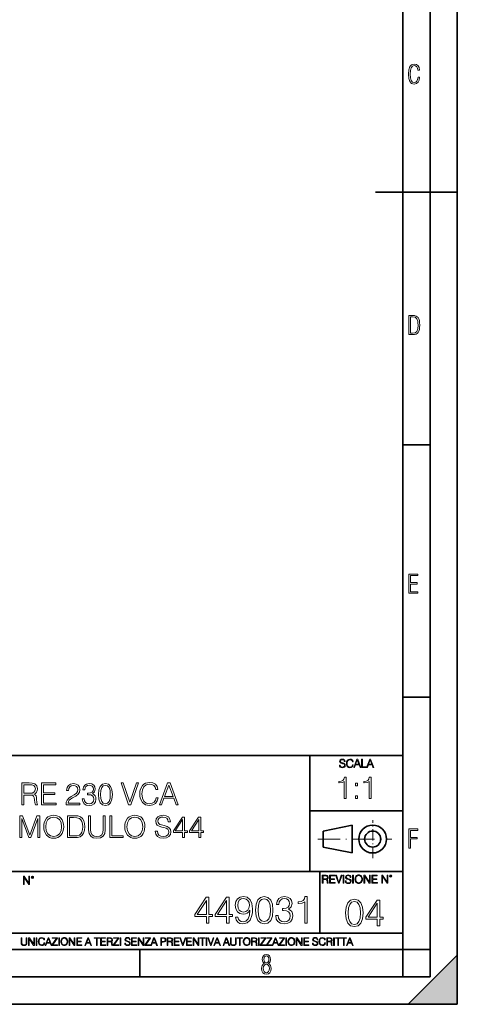
# Model space of a CAD drawing. Extents: x 0 to 420, y 0 to 297.
# Drawn here: x 340 to 420, y 0 to 180 of the extents above; entities that cross this region are included whole.
import ezdxf

# ---------------------------------------------------------------- set-up
doc = ezdxf.new("R2010")
doc.units = 0
doc.linetypes.add('DASHDOT', pattern=[18.5, 12, -3, 0.5, -3])

msp = doc.modelspace()

# ---------------------------------------------------------------- linework, layer by layer
at = {"color": 7, "lineweight": 35}
for p, q in [((420, 0), (420, 297)), ((420, 0), (420, 297)), ((415, 4.99976), (415, 292)), ((410, 9.99976), (410, 287)), ((405, 148.5), (420, 148.5)), ((410, 102.333), (415, 102.333)), ((410, 56.166401), (415, 56.166401)), ((234.999802, 45.500252), (410, 45.500252)), ((393, 24.300249), (393, 45.500252)), ((393, 35.384029), (410, 35.384029)), ((395.458008, 31.689131), (400.769989, 32.769131)), ((400.769989, 27.67433), (400.769989, 32.769131)), ((395.458008, 28.75433), (395.458008, 31.689131)), ((395.458008, 28.75433), (400.769989, 27.67433)), ((254.999802, 24.300249), (410, 24.300249)), ((394.799988, 24.300249), (394.799988, 13.00025)), ((234.999802, 13.00025), (410, 13.00025)), ((25.000401, 9.99976), (410, 9.99976)), ((234.999802, 10.00025), (410, 10.00025)), ((361.875, 4.99976), (361.875, 9.99976)), ((410, 9.99976), (415, 9.99976)), ((410, 4.99976), (410, 9.99976)), ((411, 0), (420, 9)), ((420, 0), (420, 9)), ((267.5, 4.99976), (415, 4.99976)), ((0, 0), (420, 0)), ((0, 0), (420, 0)), ((411, 0), (420, 0))]:
    msp.add_line(p, q, dxfattribs=at)
at = {"color": 7, "linetype": 'DASHDOT', "lineweight": 18, "ltscale": 0.173997}
msp.add_line((404.497986, 26.70113), (404.497986, 33.66103), dxfattribs=at)
at = {"color": 7, "linetype": 'DASHDOT', "lineweight": 18, "ltscale": 0.338425}
msp.add_line((394.484009, 30.221729), (408.020996, 30.221729), dxfattribs=at)
at = {"color": 7, "lineweight": 18}
for points in [[(413.098236, 169.552216), (412.802246, 169.552216), (412.727081, 169.129395), (412.586151, 168.82402), (412.374725, 168.640808), (412.106934, 168.579727), (411.778076, 168.673691), (411.552582, 168.964966), (411.421051, 169.448853), (411.378754, 170.130066), (411.421051, 170.80658), (411.552582, 171.290466), (411.778076, 171.581741), (412.106934, 171.680405), (412.370026, 171.624023), (412.576752, 171.468994), (412.712982, 171.210602), (412.774048, 170.862946), (413.074738, 170.862946), (412.994873, 171.323349), (412.802246, 171.661606), (412.496887, 171.873016), (412.106934, 171.948181), (411.637146, 171.835434), (411.317688, 171.497177), (411.129761, 170.928726), (411.073395, 170.130066), (411.129761, 169.322006), (411.317688, 168.753555), (411.637146, 168.415298), (412.106934, 168.307251), (412.501587, 168.382416), (412.802246, 168.61731), (412.999573, 169.007248)], [(411.109863, 122.479729), (411.838043, 122.479729), (412.166901, 122.49852), (412.439392, 122.573685), (412.660187, 122.695839), (412.834015, 122.879059), (412.960876, 123.118652), (413.05014, 123.419327), (413.101807, 123.790466), (413.120605, 124.232079), (413.101807, 124.668991), (413.05014, 125.040131), (412.965576, 125.340805), (412.834015, 125.580399), (412.660187, 125.758926), (412.439392, 125.881073), (412.162201, 125.956238), (411.838043, 125.979729), (411.109863, 125.979729)], [(411.401154, 122.742813), (411.401154, 125.721336), (411.819275, 125.721336), (412.307861, 125.641472), (412.608521, 125.387779), (412.75885, 124.927383), (412.791748, 124.607918), (412.805847, 124.227379), (412.75885, 123.527382), (412.608521, 123.066978), (412.307861, 122.817986), (411.819275, 122.742813)], [(411.14386, 75.172127), (412.75058, 75.172127), (412.75058, 75.444611), (411.43515, 75.444611), (411.43515, 76.868103), (412.619019, 76.868103), (412.619019, 77.135887), (411.43515, 77.135887), (411.43515, 78.399643), (412.75058, 78.399643), (412.75058, 78.672127), (411.14386, 78.672127)], [(398.408203, 43.764439), (398.408203, 43.754005), (398.443665, 43.545383), (398.552155, 43.393089), (398.727417, 43.301292), (398.967316, 43.267914), (399.18219, 43.29921), (399.34494, 43.384743), (399.447144, 43.520348), (399.484711, 43.701851), (399.455505, 43.862492), (399.369965, 43.98349), (399.223938, 44.0732), (399.013214, 44.142044), (398.837982, 44.185856), (398.723236, 44.223408), (398.646027, 44.275562), (398.600159, 44.346497), (398.585541, 44.442463), (398.606415, 44.561378), (398.673157, 44.651085), (398.781647, 44.705326), (398.929779, 44.726189), (399.084137, 44.703239), (399.200989, 44.638569), (399.271912, 44.534256), (399.299042, 44.392391), (399.440887, 44.392391), (399.403351, 44.584328), (399.303192, 44.728275), (399.146729, 44.817986), (398.936035, 44.849277), (398.729492, 44.817986), (398.575104, 44.736622), (398.477051, 44.60936), (398.443665, 44.446636), (398.468719, 44.288082), (398.543823, 44.177509), (398.671082, 44.098236), (398.85257, 44.039822), (398.994446, 44.004353), (399.150909, 43.954285), (399.259399, 43.893784), (399.321991, 43.808247), (399.342834, 43.687248), (399.31781, 43.564159), (399.244781, 43.47028), (399.12796, 43.409779), (398.969421, 43.391003), (398.789978, 43.416039), (398.658569, 43.489056), (398.577209, 43.605885), (398.550079, 43.764439)], [(400.796936, 43.799904), (400.755219, 43.626747), (400.661346, 43.497398), (400.521576, 43.418121), (400.342133, 43.391003), (400.125183, 43.434814), (399.962463, 43.564159), (399.858154, 43.776955), (399.822662, 44.064854), (399.858154, 44.348583), (399.960358, 44.555119), (400.121002, 44.682381), (400.337982, 44.726189), (400.509033, 44.701157), (400.644653, 44.630222), (400.738525, 44.517567), (400.782349, 44.371529), (400.917938, 44.371529), (400.867889, 44.567635), (400.748962, 44.717846), (400.56955, 44.813812), (400.337982, 44.849277), (400.066772, 44.795036), (399.954102, 44.730362), (399.858154, 44.640656), (399.726715, 44.394478), (399.691254, 44.23801), (399.680817, 44.062767), (399.691254, 43.883354), (399.726715, 43.726887), (399.856049, 43.476536), (400.062592, 43.320068), (400.333801, 43.267914), (400.57373, 43.305466), (400.757294, 43.407692), (400.878296, 43.574589), (400.932556, 43.799904)], [(401.020172, 43.309639), (401.164124, 43.309639), (401.335205, 43.768608), (402.011139, 43.768608), (402.180115, 43.309639), (402.324066, 43.309639), (401.754517, 44.809639), (401.589722, 44.809639)], [(401.381104, 43.891697), (401.671082, 44.663601), (401.963135, 43.891697)], [(402.482605, 43.309639), (403.390137, 43.309639), (403.390137, 43.432728), (402.6203, 43.432728), (402.6203, 44.809639), (402.482605, 44.809639)], [(403.390137, 43.309639), (403.534088, 43.309639), (403.705139, 43.768608), (404.381104, 43.768608), (404.550079, 43.309639), (404.694031, 43.309639), (404.124481, 44.809639), (403.959656, 44.809639)], [(403.751038, 43.891697), (404.041046, 44.663601), (404.333099, 43.891697)], [(399.271454, 37.6278), (399.638641, 37.6278), (399.638641, 41.516533), (399.315948, 41.516533), (399.232513, 41.166046), (399.04892, 40.926826), (398.74295, 40.787743), (398.331268, 40.748802), (398.309021, 40.748802), (398.309021, 40.509579), (398.364624, 40.509579), (398.909851, 40.55965), (399.271454, 40.726547)], [(403.838898, 37.6278), (404.206085, 37.6278), (404.206085, 41.516533), (403.883423, 41.516533), (403.799957, 41.166046), (403.616364, 40.926826), (403.310394, 40.787743), (402.898712, 40.748802), (402.876465, 40.748802), (402.876465, 40.509579), (402.932098, 40.509579), (403.477295, 40.55965), (403.838898, 40.726547)], [(340.25116, 36.476517), (340.618317, 36.476517), (340.618317, 38.267895), (341.786621, 38.267895), (342.18161, 38.228951), (342.420837, 38.095432), (342.543213, 37.833958), (342.604431, 37.41671), (342.648926, 36.888199), (342.682312, 36.637852), (342.737946, 36.476517), (343.144043, 36.476517), (343.144043, 36.53215), (343.060608, 36.660107), (343.016113, 36.899326), (342.966034, 37.50016), (342.927094, 37.83952), (342.854767, 38.100994), (342.710114, 38.295712), (342.465332, 38.42923), (342.737946, 38.573875), (342.943787, 38.785278), (343.066162, 39.069008), (343.110687, 39.413929), (342.982727, 39.948006), (342.621094, 40.315182), (342.153778, 40.454262), (341.586334, 40.476517), (340.25116, 40.476517)], [(340.618317, 38.596127), (340.618317, 40.148285), (341.658661, 40.148285), (342.09259, 40.12603), (342.431946, 40.009201), (342.648926, 39.753288), (342.732361, 39.402802), (342.665619, 39.030064), (342.476471, 38.779716), (342.148224, 38.635071), (341.680908, 38.596127)], [(343.850586, 36.476517), (346.537659, 36.476517), (346.537659, 36.804749), (344.217773, 36.804749), (344.217773, 38.368034), (346.276184, 38.368034), (346.276184, 38.696266), (344.217773, 38.696266), (344.217773, 40.148285), (346.470886, 40.148285), (346.470886, 40.476517), (343.850586, 40.476517)], [(348.351288, 36.476517), (350.860321, 36.476517), (350.860321, 36.788059), (348.712891, 36.788059), (348.779663, 37.060661), (348.946564, 37.311008), (349.196899, 37.539104), (349.547394, 37.767197), (350.125977, 38.095432), (350.571045, 38.440357), (350.804688, 38.807533), (350.882568, 39.241467), (350.799133, 39.70322), (350.559906, 40.059269), (350.187164, 40.281803), (349.703156, 40.36525), (349.174652, 40.276237), (348.785217, 40.02589), (348.534882, 39.625336), (348.440308, 39.07457), (348.807465, 39.07457), (348.863098, 39.491817), (349.035583, 39.792233), (349.313721, 39.970257), (349.692047, 40.037018), (350.031403, 39.981384), (350.292877, 39.825611), (350.454224, 39.569702), (350.515411, 39.230343), (350.454224, 38.902107), (350.276184, 38.623943), (349.870056, 38.323528), (349.302612, 37.984165), (348.879791, 37.678185), (348.579376, 37.355515), (348.401367, 36.999466), (348.345734, 36.593346)], [(351.316528, 37.589172), (351.316528, 37.578045), (351.399963, 37.066223), (351.65033, 36.68792), (352.045319, 36.4487), (352.579376, 36.36525), (353.096771, 36.4487), (353.49176, 36.676796), (353.742126, 37.043972), (353.831116, 37.527977), (353.786621, 37.872902), (353.658661, 38.156628), (353.45282, 38.368034), (353.169098, 38.507114), (353.569641, 38.846474), (353.70874, 39.358295), (353.630859, 39.769981), (353.413879, 40.087086), (353.063385, 40.292927), (352.607208, 40.36525), (352.128754, 40.281803), (351.767151, 40.059269), (351.533478, 39.692093), (351.438904, 39.208088), (351.783844, 39.208088), (351.845032, 39.569702), (352.006378, 39.842304), (352.256714, 40.009201), (352.601624, 40.070396), (352.907623, 40.014763), (353.146851, 39.870117), (353.302612, 39.642025), (353.358246, 39.358295), (353.297058, 39.030064), (353.124573, 38.801968), (352.835297, 38.657322), (352.445862, 38.612816), (352.306793, 38.618382), (352.306793, 38.334652), (352.473694, 38.340218), (352.902039, 38.290146), (353.208038, 38.139938), (353.391632, 37.889591), (353.45282, 37.539104), (353.391632, 37.166363), (353.219177, 36.888199), (352.935425, 36.715736), (352.557129, 36.660107), (352.195526, 36.721302), (351.922913, 36.904888), (351.750458, 37.19418), (351.694824, 37.589172)], [(354.287323, 38.368034), (354.370758, 37.50016), (354.61554, 36.87151), (355.016113, 36.493206), (355.56131, 36.36525), (356.100952, 36.487644), (356.50705, 36.87151), (356.751831, 37.494598), (356.840851, 38.362469), (356.751831, 39.224777), (356.50705, 39.853428), (356.100952, 40.231731), (355.56131, 40.36525), (355.016113, 40.237297), (354.61554, 39.858994), (354.370758, 39.230343)], [(354.665619, 38.368034), (354.715698, 39.102386), (354.882568, 39.625336), (355.160736, 39.931316), (355.56131, 40.037018), (355.956299, 39.931316), (356.240021, 39.625336), (356.406921, 39.102386), (356.462555, 38.368034), (356.406921, 37.622551), (356.240021, 37.105167), (355.956299, 36.793625), (355.56131, 36.693485), (355.160736, 36.793625), (354.882568, 37.105167), (354.715698, 37.628117)], [(359.8172, 36.476517), (360.212219, 36.476517), (361.597473, 40.476517), (361.224731, 40.476517), (360.017487, 36.943832), (358.810272, 40.476517), (358.426392, 40.476517)], [(364.840851, 37.78389), (364.729584, 37.322136), (364.479248, 36.977211), (364.106506, 36.765808), (363.628052, 36.693485), (363.049469, 36.810314), (362.61554, 37.155235), (362.337372, 37.722691), (362.242798, 38.490425), (362.337372, 39.247032), (362.609985, 39.797798), (363.038361, 40.137157), (363.616943, 40.253986), (364.07312, 40.187225), (364.434753, 39.998074), (364.685089, 39.697659), (364.80191, 39.308228), (365.163513, 39.308228), (365.029999, 39.831177), (364.712891, 40.231731), (364.234467, 40.487644), (363.616943, 40.582218), (362.893707, 40.437572), (362.593292, 40.265114), (362.337372, 40.02589), (361.986877, 39.369423), (361.892334, 38.952179), (361.864502, 38.484863), (361.892334, 38.00642), (361.986877, 37.589172), (362.331818, 36.921577), (362.882568, 36.504333), (363.605804, 36.36525), (364.245575, 36.465389), (364.735168, 36.737991), (365.057831, 37.183052), (365.202454, 37.78389)], [(365.436127, 36.476517), (365.820007, 36.476517), (366.276184, 37.700439), (368.078674, 37.700439), (368.529297, 36.476517), (368.913177, 36.476517), (367.394409, 40.476517), (366.954895, 40.476517)], [(366.39856, 38.028671), (367.171875, 40.087086), (367.950745, 38.028671)], [(401.37439, 39.964378), (401.741547, 39.964378), (401.741547, 40.459511), (401.37439, 40.459511)], [(401.37439, 37.6278), (401.741547, 37.6278), (401.741547, 38.122932), (401.37439, 38.122932)], [(339.892334, 30.476517), (340.259521, 30.476517), (340.259521, 33.964695), (341.56131, 30.476517), (341.900665, 30.476517), (343.174652, 33.964695), (343.174652, 30.476517), (343.54184, 30.476517), (343.54184, 34.476517), (343.024445, 34.476517), (341.72821, 30.95496), (340.409729, 34.476517), (339.892334, 34.476517)], [(344.259521, 32.473736), (344.287323, 32.000854), (344.387451, 31.589172), (344.754639, 30.927143), (345.333221, 30.509897), (345.68927, 30.404194), (346.089813, 30.365252), (346.484802, 30.404194), (346.840881, 30.509897), (347.157959, 30.682358), (347.425018, 30.927143), (347.636414, 31.22756), (347.792175, 31.589172), (347.88678, 32.000854), (347.92572, 32.473736), (347.892334, 32.941051), (347.792175, 33.352734), (347.636414, 33.714348), (347.425018, 34.020329), (347.157959, 34.259548), (346.840881, 34.432011), (346.484802, 34.543278), (346.089813, 34.582218), (345.68927, 34.543278), (345.333221, 34.432011), (345.021667, 34.259548), (344.754639, 34.020329), (344.387451, 33.352734), (344.287323, 32.935486)], [(344.637817, 32.473736), (344.7435, 33.219215), (345.038361, 33.781105), (345.500122, 34.131592), (346.089813, 34.253986), (346.685089, 34.131592), (347.141296, 33.781105), (347.441711, 33.224777), (347.547394, 32.473736), (347.441711, 31.717129), (347.141296, 31.160801), (346.685089, 30.810314), (346.089813, 30.693485), (345.494568, 30.810314), (345.038361, 31.160801), (344.737946, 31.717129)], [(349.583557, 34.476517), (348.643372, 34.476517), (348.643372, 30.476517), (349.744904, 30.476517), (350.423615, 30.504333), (350.94101, 30.648979), (351.297058, 30.927143), (351.564087, 31.3277), (351.725433, 31.845085), (351.781067, 32.484863), (351.725433, 33.080132), (351.58078, 33.575264), (351.341553, 33.970257), (351.024475, 34.259548), (350.495941, 34.443138), (349.856171, 34.476517)], [(352.493164, 34.476517), (352.493164, 31.906281), (352.587738, 31.233124), (352.87146, 30.749117), (353.34436, 30.465389), (354.011932, 30.365252), (354.673981, 30.465389), (355.146851, 30.749117), (355.436157, 31.233124), (355.536285, 31.906281), (355.536285, 34.476517), (355.169098, 34.476517), (355.169098, 31.95635), (355.102356, 31.394459), (354.896515, 30.999466), (354.540466, 30.765808), (354.011932, 30.693485), (353.477875, 30.765808), (353.121826, 30.999466), (352.921539, 31.394459), (352.860352, 31.95635), (352.860352, 34.476517)], [(356.39859, 30.476517), (358.818604, 30.476517), (358.818604, 30.80475), (356.765778, 30.80475), (356.765778, 34.476517), (356.39859, 34.476517)], [(359.119049, 32.473736), (359.146851, 32.000854), (359.246979, 31.589172), (359.614166, 30.927143), (360.192749, 30.509897), (360.548798, 30.404194), (360.949341, 30.365252), (361.34436, 30.404194), (361.700409, 30.509897), (362.017517, 30.682358), (362.284546, 30.927143), (362.495941, 31.22756), (362.651733, 31.589172), (362.746307, 32.000854), (362.785248, 32.473736), (362.751862, 32.941051), (362.651733, 33.352734), (362.495941, 33.714348), (362.284546, 34.020329), (362.017517, 34.259548), (361.700409, 34.432011), (361.34436, 34.543278), (360.949341, 34.582218), (360.548798, 34.543278), (360.192749, 34.432011), (359.881195, 34.259548), (359.614166, 34.020329), (359.246979, 33.352734), (359.146851, 32.935486)], [(359.497345, 32.473736), (359.603027, 33.219215), (359.897888, 33.781105), (360.35965, 34.131592), (360.949341, 34.253986), (361.544617, 34.131592), (362.000824, 33.781105), (362.301239, 33.224777), (362.406921, 32.473736), (362.301239, 31.717129), (362.000824, 31.160801), (361.544617, 30.810314), (360.949341, 30.693485), (360.354095, 30.810314), (359.897888, 31.160801), (359.597473, 31.717129)], [(364.699005, 31.689312), (364.699005, 31.661495), (364.793579, 31.105167), (365.082886, 30.699047), (365.550171, 30.454264), (366.189972, 30.365252), (366.763, 30.4487), (367.19693, 30.676794), (367.469513, 31.038408), (367.569672, 31.522413), (367.49176, 31.950787), (367.263672, 32.273457), (366.874237, 32.51268), (366.312347, 32.696266), (365.845032, 32.813095), (365.539062, 32.913235), (365.333221, 33.052315), (365.210815, 33.241467), (365.171875, 33.497379), (365.227509, 33.814487), (365.405548, 34.053707), (365.694824, 34.198353), (366.089813, 34.253986), (366.501526, 34.192791), (366.813049, 34.020329), (367.002197, 33.742165), (367.074524, 33.363861), (367.45282, 33.363861), (367.352692, 33.875683), (367.085663, 34.259548), (366.668396, 34.498772), (366.106506, 34.582218), (365.555756, 34.498772), (365.144073, 34.281803), (364.882599, 33.94244), (364.793579, 33.508507), (364.860352, 33.085697), (365.060608, 32.790844), (365.399963, 32.579437), (365.883972, 32.423664), (366.262299, 32.32909), (366.679535, 32.195572), (366.968811, 32.034237), (367.135712, 31.806141), (367.191345, 31.483471), (367.124603, 31.155237), (366.929871, 30.90489), (366.618347, 30.743555), (366.195526, 30.693485), (365.717102, 30.760244), (365.366608, 30.95496), (365.149628, 31.266502), (365.077301, 31.689312)], [(369.700409, 30.476517), (370.067566, 30.476517), (370.067566, 31.438965), (370.579407, 31.438965), (370.579407, 31.733818), (370.067566, 31.733818), (370.067566, 34.253986), (369.672577, 34.253986), (368.025848, 31.733818), (368.025848, 31.438965), (369.700409, 31.438965)], [(372.660065, 30.476517), (373.027252, 30.476517), (373.027252, 31.438965), (373.539062, 31.438965), (373.539062, 31.733818), (373.027252, 31.733818), (373.027252, 34.253986), (372.632263, 34.253986), (370.985504, 31.733818), (370.985504, 31.438965), (372.660065, 31.438965)], [(349.010559, 30.80475), (349.010559, 34.148285), (349.744904, 34.148285), (350.356873, 34.120468), (350.824188, 33.970257), (351.074524, 33.731037), (351.252563, 33.402802), (351.363831, 32.985558), (351.402771, 32.473736), (351.363831, 31.939659), (351.252563, 31.511288), (351.063416, 31.183054), (350.796356, 30.95496), (350.362427, 30.827003), (349.783844, 30.80475)], [(369.700409, 31.733818), (368.35965, 31.733818), (369.700409, 33.792233)], [(372.660065, 31.733818), (371.319305, 31.733818), (372.660065, 33.792233)], [(411.14386, 28.569124), (411.43515, 28.569124), (411.43515, 30.265097), (412.619019, 30.265097), (412.619019, 30.532883), (411.43515, 30.532883), (411.43515, 31.79664), (412.75058, 31.79664), (412.75058, 32.069122), (411.14386, 32.069122)], [(340.547028, 21.921158), (340.684723, 21.921158), (340.684723, 23.208363), (341.527557, 21.921158), (341.679871, 21.921158), (341.679871, 23.421158), (341.542175, 23.421158), (341.542175, 22.133953), (340.699341, 23.421158), (340.547028, 23.421158)], [(341.994873, 23.222965), (342.009491, 23.145775), (342.051208, 23.083189), (342.190979, 23.026859), (342.33075, 23.083189), (342.372498, 23.145775), (342.38916, 23.222965), (342.372498, 23.298071), (342.33075, 23.362743), (342.266083, 23.404469), (342.190979, 23.421158), (342.1138, 23.404469), (342.051208, 23.362743)], [(395.266907, 22.126818), (395.404602, 22.126818), (395.404602, 22.798584), (395.842712, 22.798584), (395.990814, 22.783981), (396.080536, 22.733912), (396.126434, 22.635859), (396.149384, 22.479391), (396.166077, 22.281199), (396.178589, 22.187319), (396.199463, 22.126818), (396.351746, 22.126818), (396.351746, 22.14768), (396.320465, 22.195663), (396.303772, 22.285372), (396.284973, 22.510685), (396.270386, 22.637943), (396.243256, 22.735996), (396.189026, 22.809015), (396.097229, 22.859085), (396.199463, 22.913326), (396.276642, 22.992603), (396.32254, 23.099001), (396.339233, 23.228348), (396.291229, 23.428625), (396.15564, 23.566317), (395.980408, 23.618473), (395.767609, 23.626818), (395.266907, 23.626818)], [(395.404602, 22.921671), (395.404602, 23.503731), (395.794708, 23.503731), (395.957458, 23.495384), (396.084717, 23.451574), (396.166077, 23.355608), (396.197357, 23.224174), (396.172333, 23.084398), (396.10141, 22.990517), (395.978302, 22.936275), (395.80307, 22.921671)], [(396.616699, 22.126818), (397.624359, 22.126818), (397.624359, 22.249905), (396.754395, 22.249905), (396.754395, 22.836136), (397.526306, 22.836136), (397.526306, 22.959225), (396.754395, 22.959225), (396.754395, 23.503731), (397.599304, 23.503731), (397.599304, 23.626818), (396.616699, 23.626818)], [(398.231445, 22.126818), (398.379547, 22.126818), (398.899017, 23.626818), (398.759247, 23.626818), (398.306549, 22.302061), (397.853821, 23.626818), (397.709869, 23.626818)], [(399.07428, 22.126818), (399.211975, 22.126818), (399.211975, 23.626818), (399.07428, 23.626818)], [(399.48526, 22.581615), (399.48526, 22.571184), (399.520721, 22.362562), (399.629211, 22.210266), (399.804443, 22.118473), (400.044373, 22.085093), (400.259247, 22.116386), (400.421967, 22.201921), (400.5242, 22.337526), (400.561768, 22.51903), (400.532562, 22.679668), (400.447021, 22.800671), (400.300964, 22.890379), (400.090271, 22.959225), (399.915039, 23.003035), (399.800293, 23.040586), (399.723083, 23.092743), (399.677185, 23.163673), (399.662598, 23.259642), (399.683441, 23.378555), (399.750214, 23.468264), (399.858704, 23.522507), (400.006836, 23.543369), (400.161194, 23.52042), (400.278046, 23.455748), (400.348969, 23.351435), (400.376099, 23.209572), (400.517944, 23.209572), (400.480408, 23.401505), (400.380249, 23.545454), (400.223785, 23.635162), (400.013092, 23.666456), (399.806549, 23.635162), (399.652161, 23.553799), (399.554108, 23.42654), (399.520721, 23.263813), (399.545776, 23.105261), (399.62088, 22.99469), (399.748138, 22.915413), (399.929626, 22.856998), (400.071503, 22.821533), (400.227966, 22.771463), (400.336456, 22.710962), (400.399017, 22.625427), (400.419891, 22.504425), (400.394867, 22.381338), (400.321838, 22.287458), (400.205017, 22.226957), (400.046448, 22.208181), (399.867035, 22.233215), (399.735596, 22.306234), (399.654236, 22.423063), (399.627136, 22.581615)], [(400.832977, 22.126818), (400.970673, 22.126818), (400.970673, 23.626818), (400.832977, 23.626818)], [(401.252289, 22.875774), (401.262726, 22.698444), (401.300293, 22.544064), (401.437988, 22.295803), (401.654938, 22.139336), (401.788452, 22.099697), (401.93866, 22.085093), (402.086792, 22.099697), (402.220306, 22.139336), (402.339233, 22.204008), (402.439362, 22.295803), (402.518646, 22.408459), (402.577057, 22.544064), (402.612518, 22.698444), (402.627136, 22.875774), (402.614624, 23.051018), (402.577057, 23.205399), (402.518646, 23.341003), (402.439362, 23.455748), (402.339233, 23.545454), (402.220306, 23.610128), (402.086792, 23.651852), (401.93866, 23.666456), (401.788452, 23.651852), (401.654938, 23.610128), (401.538116, 23.545454), (401.437988, 23.455748), (401.300293, 23.205399), (401.262726, 23.048931)], [(401.394165, 22.875774), (401.433807, 23.155329), (401.544373, 23.366039), (401.717529, 23.497471), (401.93866, 23.543369), (402.161896, 23.497471), (402.332977, 23.366039), (402.445618, 23.157415), (402.48526, 22.875774), (402.445618, 22.592047), (402.332977, 22.383425), (402.161896, 22.251991), (401.93866, 22.208181), (401.715454, 22.251991), (401.544373, 22.383425), (401.431702, 22.592047)], [(402.89624, 22.126818), (403.033936, 22.126818), (403.033936, 23.414022), (403.87677, 22.126818), (404.029083, 22.126818), (404.029083, 23.626818), (403.891388, 23.626818), (403.891388, 22.339613), (403.048553, 23.626818), (402.89624, 23.626818)], [(404.36496, 22.126818), (405.37262, 22.126818), (405.37262, 22.249905), (404.502655, 22.249905), (404.502655, 22.836136), (405.274567, 22.836136), (405.274567, 22.959225), (404.502655, 22.959225), (404.502655, 23.503731), (405.347565, 23.503731), (405.347565, 23.626818), (404.36496, 23.626818)], [(406.148682, 22.126818), (406.286377, 22.126818), (406.286377, 23.414022), (407.129211, 22.126818), (407.281494, 22.126818), (407.281494, 23.626818), (407.143829, 23.626818), (407.143829, 22.339613), (406.300964, 23.626818), (406.148682, 23.626818)], [(407.596527, 23.428625), (407.611145, 23.351435), (407.652863, 23.288849), (407.792633, 23.232519), (407.932404, 23.288849), (407.974121, 23.351435), (407.990814, 23.428625), (407.974121, 23.503731), (407.932404, 23.568403), (407.867737, 23.610128), (407.792633, 23.626818), (407.715454, 23.610128), (407.652863, 23.568403)], [(407.692505, 23.430712), (407.72171, 23.501644), (407.792633, 23.532938), (407.861481, 23.501644), (407.892761, 23.430712), (407.863556, 23.359779), (407.792633, 23.330572), (407.719604, 23.357695)], [(342.090851, 23.225052), (342.120056, 23.295984), (342.190979, 23.327278), (342.259827, 23.295984), (342.291107, 23.225052), (342.261902, 23.154119), (342.190979, 23.124912), (342.11795, 23.152035)], [(374.049408, 14.852427), (374.508362, 14.852427), (374.508362, 16.055487), (375.148163, 16.055487), (375.148163, 16.424053), (374.508362, 16.424053), (374.508362, 19.574263), (374.014618, 19.574263), (371.956207, 16.424053), (371.956207, 16.055487), (374.049408, 16.055487)], [(374.049408, 16.424053), (372.373474, 16.424053), (374.049408, 18.997072)], [(377.748993, 14.852427), (378.207947, 14.852427), (378.207947, 16.055487), (378.847717, 16.055487), (378.847717, 16.424053), (378.207947, 16.424053), (378.207947, 19.574263), (377.714203, 19.574263), (375.655792, 16.424053), (375.655792, 16.055487), (377.748993, 16.055487)], [(377.748993, 16.424053), (376.073059, 16.424053), (377.748993, 18.997072)], [(379.814362, 15.944221), (379.390137, 15.944221), (379.522278, 15.422663), (379.800446, 15.033234), (380.203796, 14.796794), (380.7323, 14.713345), (381.490295, 14.887197), (382.046631, 15.4018), (382.38736, 16.264109), (382.470825, 16.813484), (382.505585, 17.45326), (382.394318, 18.426836), (382.074432, 19.136154), (381.545929, 19.567308), (380.836609, 19.713345), (380.210724, 19.595125), (379.737854, 19.28219), (379.438843, 18.77454), (379.334534, 18.120855), (379.431885, 17.439352), (379.730896, 16.931704), (380.18988, 16.611814), (380.794891, 16.500549), (381.198212, 16.542274), (381.538971, 16.688309), (381.817139, 16.917795), (382.032715, 17.237684), (381.928406, 16.29888), (381.684998, 15.624332), (381.295563, 15.21404), (380.767059, 15.081912), (380.398499, 15.137545), (380.113373, 15.304443), (379.918671, 15.568699)], [(379.807404, 18.141718), (379.869995, 18.649366), (380.078613, 19.031841), (380.405457, 19.261328), (380.871368, 19.344776), (381.309479, 19.254374), (381.64328, 18.997072), (381.858856, 18.593735), (381.935364, 18.072176), (381.851898, 17.585388), (381.629364, 17.209867), (381.288635, 16.952566), (380.857452, 16.869116), (380.412415, 16.952566), (380.078613, 17.195959), (379.876953, 17.592342)], [(383.054962, 17.216822), (383.159271, 16.131981), (383.46524, 15.346168), (383.965942, 14.873289), (384.647461, 14.713345), (385.321991, 14.866335), (385.829651, 15.346168), (386.13562, 16.125027), (386.246887, 17.209867), (386.13562, 18.287754), (385.829651, 19.073566), (385.321991, 19.546446), (384.647461, 19.713345), (383.965942, 19.5534), (383.46524, 19.080521), (383.159271, 18.294708)], [(383.527832, 17.216822), (383.590424, 18.134764), (383.799042, 18.788448), (384.146759, 19.170925), (384.647461, 19.303053), (385.141205, 19.170925), (385.49585, 18.788448), (385.704468, 18.134764), (385.774017, 17.216822), (385.704468, 16.284971), (385.49585, 15.63824), (385.141205, 15.248811), (384.647461, 15.123636), (384.146759, 15.248811), (383.799042, 15.63824), (383.590424, 16.291925)], [(386.740631, 16.243248), (386.740631, 16.22934), (386.84494, 15.589561), (387.157898, 15.116682), (387.651611, 14.817656), (388.319214, 14.713345), (388.965942, 14.817656), (389.459686, 15.102775), (389.772614, 15.561745), (389.883881, 16.166752), (389.828247, 16.597906), (389.668304, 16.952566), (389.411011, 17.216822), (389.056366, 17.390675), (389.557037, 17.814875), (389.730896, 18.454651), (389.633545, 18.969255), (389.362335, 19.365639), (388.924225, 19.62294), (388.354004, 19.713345), (387.75592, 19.609032), (387.303925, 19.330868), (387.011841, 18.871899), (386.893616, 18.266891), (387.324768, 18.266891), (387.401276, 18.718908), (387.602936, 19.059658), (387.915894, 19.268282), (388.347046, 19.344776), (388.729523, 19.275236), (389.028534, 19.094429), (389.223267, 18.809311), (389.292786, 18.454651), (389.216309, 18.044359), (389.000732, 17.759241), (388.639099, 17.578434), (388.152313, 17.522802), (387.978455, 17.529757), (387.978455, 17.175097), (388.187103, 17.182051), (388.722565, 17.119465), (389.105042, 16.931704), (389.334534, 16.618769), (389.411011, 16.18066), (389.334534, 15.714735), (389.118927, 15.36703), (388.764282, 15.151453), (388.291412, 15.081912), (387.839386, 15.158407), (387.498627, 15.387893), (387.283051, 15.749506), (387.213501, 16.243248)], [(392.046631, 14.852427), (392.505585, 14.852427), (392.505585, 19.713345), (392.102264, 19.713345), (391.997925, 19.275236), (391.768463, 18.97621), (391.385986, 18.802357), (390.871368, 18.753677), (390.843567, 18.753677), (390.843567, 18.454651), (390.913086, 18.454651), (391.594604, 18.517239), (392.046631, 18.725863)], [(399.551331, 16.707283), (399.65564, 15.622443), (399.961639, 14.836629), (400.462341, 14.36375), (401.143829, 14.203806), (401.81839, 14.356796), (402.326019, 14.836629), (402.632019, 15.615489), (402.743286, 16.700329), (402.632019, 17.778215), (402.326019, 18.564028), (401.81839, 19.036907), (401.143829, 19.203806), (400.462341, 19.043861), (399.961639, 18.570982), (399.65564, 17.785168)], [(400.024231, 16.707283), (400.086792, 17.625225), (400.295441, 18.27891), (400.643127, 18.661385), (401.143829, 18.793514), (401.637573, 18.661385), (401.992218, 18.27891), (402.200867, 17.625225), (402.270386, 16.707283), (402.200867, 15.775433), (401.992218, 15.128701), (401.637573, 14.739272), (401.143829, 14.614098), (400.643127, 14.739272), (400.295441, 15.128701), (400.086792, 15.782387)], [(405.344116, 14.342888), (405.80307, 14.342888), (405.80307, 15.545948), (406.442841, 15.545948), (406.442841, 15.914515), (405.80307, 15.914515), (405.80307, 19.064724), (405.309326, 19.064724), (403.250916, 15.914515), (403.250916, 15.545948), (405.344116, 15.545948)], [(405.344116, 15.914515), (403.668182, 15.914515), (405.344116, 18.487534)], [(340.133118, 12.181828), (340.133118, 11.282246), (340.166199, 11.046641), (340.265503, 10.877239), (340.43103, 10.777935), (340.664673, 10.742886), (340.896393, 10.777935), (341.06189, 10.877239), (341.163147, 11.046641), (341.198212, 11.282246), (341.198212, 12.181828), (341.069702, 12.181828), (341.069702, 11.29977), (341.046326, 11.103108), (340.974274, 10.964861), (340.84967, 10.88308), (340.664673, 10.857768), (340.477753, 10.88308), (340.353149, 10.964861), (340.283051, 11.103108), (340.261627, 11.29977), (340.261627, 12.181828)], [(341.5, 10.781829), (341.62854, 10.781829), (341.62854, 11.98322), (342.415161, 10.781829), (342.557312, 10.781829), (342.557312, 12.181828), (342.428802, 12.181828), (342.428802, 10.980438), (341.642151, 12.181828), (341.5, 12.181828)], [(342.880554, 10.781829), (343.009064, 10.781829), (343.009064, 12.181828), (342.880554, 12.181828)], [(344.31366, 11.239408), (344.274689, 11.077795), (344.187073, 10.957072), (344.05661, 10.88308), (343.88916, 10.857768), (343.686646, 10.898658), (343.53479, 11.019381), (343.437439, 11.21799), (343.404327, 11.486697), (343.437439, 11.751509), (343.532837, 11.944277), (343.68277, 12.063053), (343.885254, 12.103943), (344.044922, 12.080577), (344.171509, 12.014374), (344.259125, 11.909228), (344.300018, 11.772927), (344.426575, 11.772927), (344.379852, 11.955959), (344.26886, 12.096154), (344.10141, 12.185723), (343.885254, 12.218824), (343.632141, 12.168199), (343.526978, 12.107838), (343.437439, 12.02411), (343.314758, 11.794346), (343.281647, 11.64831), (343.271912, 11.48475), (343.281647, 11.317295), (343.314758, 11.171259), (343.435486, 10.937601), (343.628235, 10.791565), (343.881378, 10.742886), (344.105286, 10.777935), (344.276642, 10.873344), (344.389587, 11.029117), (344.440216, 11.239408)], [(344.521973, 10.781829), (344.656342, 10.781829), (344.81601, 11.210201), (345.446899, 11.210201), (345.604614, 10.781829), (345.738953, 10.781829), (345.207397, 12.181828), (345.053558, 12.181828)], [(344.858826, 11.325084), (345.129517, 12.045528), (345.4021, 11.325084)], [(345.764282, 10.781829), (346.804047, 10.781829), (346.804047, 10.89671), (345.916138, 10.89671), (346.790405, 12.070842), (346.790405, 12.181828), (345.830475, 12.181828), (345.830475, 12.066947), (346.630737, 12.066947), (345.764282, 10.900605)], [(347.004578, 10.781829), (347.133118, 10.781829), (347.133118, 12.181828), (347.004578, 12.181828)], [(347.395966, 11.480855), (347.405701, 11.315348), (347.440765, 11.171259), (347.569275, 10.939548), (347.771759, 10.793511), (347.896393, 10.756516), (348.036591, 10.742886), (348.174835, 10.756516), (348.299438, 10.793511), (348.410431, 10.853873), (348.503906, 10.939548), (348.577881, 11.044694), (348.632416, 11.171259), (348.665527, 11.315348), (348.679138, 11.480855), (348.66745, 11.644416), (348.632416, 11.788505), (348.577881, 11.91507), (348.503906, 12.022162), (348.410431, 12.10589), (348.299438, 12.166252), (348.174835, 12.205194), (348.036591, 12.218824), (347.896393, 12.205194), (347.771759, 12.166252), (347.66272, 12.10589), (347.569275, 12.022162), (347.440765, 11.788505), (347.405701, 11.642468)], [(347.528381, 11.480855), (347.565369, 11.741774), (347.668579, 11.938436), (347.8302, 12.061106), (348.036591, 12.103943), (348.244934, 12.061106), (348.404602, 11.938436), (348.509735, 11.74372), (348.546753, 11.480855), (348.509735, 11.216043), (348.404602, 11.021328), (348.244934, 10.898658), (348.036591, 10.857768), (347.828247, 10.898658), (347.668579, 11.021328), (347.563416, 11.216043)], [(348.930328, 10.781829), (349.058838, 10.781829), (349.058838, 11.98322), (349.84549, 10.781829), (349.98761, 10.781829), (349.98761, 12.181828), (349.859131, 12.181828), (349.859131, 10.980438), (349.072449, 12.181828), (348.930328, 12.181828)], [(350.301117, 10.781829), (351.241577, 10.781829), (351.241577, 10.89671), (350.429626, 10.89671), (350.429626, 11.443859), (351.150085, 11.443859), (351.150085, 11.558742), (350.429626, 11.558742), (350.429626, 12.066947), (351.218231, 12.066947), (351.218231, 12.181828), (350.301117, 12.181828)], [(351.800415, 10.781829), (351.934784, 10.781829), (352.094452, 11.210201), (352.725311, 11.210201), (352.883026, 10.781829), (353.017395, 10.781829), (352.485809, 12.181828), (352.332001, 12.181828)], [(352.137268, 11.325084), (352.407928, 12.045528), (352.680542, 11.325084)], [(353.950073, 10.781829), (354.078583, 10.781829), (354.078583, 12.066947), (354.51474, 12.066947), (354.51474, 12.181828), (353.513916, 12.181828), (353.513916, 12.066947), (353.950073, 12.066947)], [(354.688049, 10.781829), (355.62851, 10.781829), (355.62851, 10.89671), (354.816559, 10.89671), (354.816559, 11.443859), (355.536987, 11.443859), (355.536987, 11.558742), (354.816559, 11.558742), (354.816559, 12.066947), (355.605133, 12.066947), (355.605133, 12.181828), (354.688049, 12.181828)], [(355.866058, 10.781829), (355.994568, 10.781829), (355.994568, 11.408811), (356.403473, 11.408811), (356.541718, 11.395181), (356.625458, 11.348449), (356.668274, 11.256933), (356.689697, 11.110897), (356.705292, 10.925918), (356.71698, 10.838296), (356.73645, 10.781829), (356.878571, 10.781829), (356.878571, 10.8013), (356.849365, 10.846085), (356.833801, 10.929812), (356.816284, 11.140104), (356.802643, 11.258881), (356.777344, 11.350396), (356.726685, 11.418547), (356.641022, 11.465278), (356.73645, 11.515904), (356.808472, 11.589895), (356.851318, 11.6892), (356.866882, 11.809923), (356.822113, 11.99685), (356.695557, 12.125361), (356.531982, 12.17404), (356.333374, 12.181828), (355.866058, 12.181828)], [(355.994568, 11.523693), (355.994568, 12.066947), (356.358704, 12.066947), (356.510559, 12.059158), (356.629333, 12.018269), (356.705292, 11.928699), (356.734497, 11.806029), (356.711121, 11.67557), (356.644928, 11.587949), (356.530029, 11.537323), (356.366486, 11.523693)], [(357.003204, 10.781829), (358.042969, 10.781829), (358.042969, 10.89671), (357.15509, 10.89671), (358.029358, 12.070842), (358.029358, 12.181828), (357.069397, 12.181828), (357.069397, 12.066947), (357.86969, 12.066947), (357.003204, 10.900605)], [(358.24353, 10.781829), (358.37204, 10.781829), (358.37204, 12.181828), (358.24353, 12.181828)], [(359.113892, 11.206307), (359.113892, 11.196571), (359.147003, 11.001857), (359.24826, 10.859715), (359.411804, 10.77404), (359.635742, 10.742886), (359.836304, 10.772093), (359.988159, 10.851926), (360.083588, 10.978491), (360.118622, 11.147893), (360.09137, 11.297823), (360.011536, 11.410758), (359.875244, 11.494485), (359.678589, 11.558742), (359.515015, 11.599631), (359.407898, 11.63468), (359.335876, 11.683359), (359.29303, 11.749562), (359.279419, 11.83913), (359.298889, 11.950118), (359.361176, 12.033846), (359.462433, 12.084472), (359.600677, 12.103943), (359.744781, 12.082524), (359.853821, 12.022162), (359.920013, 11.924806), (359.945312, 11.792399), (360.077728, 11.792399), (360.042694, 11.971537), (359.949219, 12.10589), (359.803192, 12.189617), (359.606537, 12.218824), (359.413757, 12.189617), (359.269653, 12.113679), (359.178162, 11.994903), (359.147003, 11.843025), (359.170349, 11.695042), (359.240479, 11.591843), (359.359253, 11.517851), (359.528625, 11.463331), (359.661041, 11.430229), (359.807068, 11.383498), (359.908325, 11.32703), (359.966736, 11.247197), (359.986206, 11.134263), (359.96286, 11.019381), (359.894714, 10.931759), (359.785675, 10.875292), (359.637695, 10.857768), (359.470215, 10.881133), (359.347565, 10.949284), (359.271606, 11.058324), (359.246307, 11.206307)], [(360.362, 10.781829), (361.30249, 10.781829), (361.30249, 10.89671), (360.49054, 10.89671), (360.49054, 11.443859), (361.210968, 11.443859), (361.210968, 11.558742), (360.49054, 11.558742), (360.49054, 12.066947), (361.279114, 12.066947), (361.279114, 12.181828), (360.362, 12.181828)], [(361.540039, 10.781829), (361.668549, 10.781829), (361.668549, 11.98322), (362.4552, 10.781829), (362.597351, 10.781829), (362.597351, 12.181828), (362.468842, 12.181828), (362.468842, 10.980438), (361.68219, 12.181828), (361.540039, 12.181828)], [(362.788177, 10.781829), (363.827942, 10.781829), (363.827942, 10.89671), (362.940063, 10.89671), (363.814331, 12.070842), (363.814331, 12.181828), (362.85437, 12.181828), (362.85437, 12.066947), (363.654663, 12.066947), (362.788177, 10.900605)], [(363.853271, 10.781829), (363.98761, 10.781829), (364.147278, 11.210201), (364.778137, 11.210201), (364.935852, 10.781829), (365.070221, 10.781829), (364.538635, 12.181828), (364.384827, 12.181828)], [(364.190125, 11.325084), (364.460754, 12.045528), (364.733368, 11.325084)], [(365.704987, 10.781829), (365.833496, 10.781829), (365.833496, 11.389339), (366.131409, 11.389339), (366.359253, 11.412705), (366.522797, 11.486697), (366.620148, 11.611315), (366.653259, 11.788505), (366.624023, 11.959854), (366.536438, 12.082524), (366.394287, 12.156516), (366.193726, 12.181828), (365.704987, 12.181828)], [(365.833496, 11.504221), (365.833496, 12.066947), (366.187866, 12.066947), (366.335876, 12.049423), (366.439087, 11.998796), (366.49942, 11.913122), (366.520844, 11.790452), (366.495544, 11.656098), (366.425415, 11.568477), (366.304718, 11.517851), (366.133362, 11.504221)], [(366.881073, 10.781829), (367.009583, 10.781829), (367.009583, 11.408811), (367.418488, 11.408811), (367.556732, 11.395181), (367.640442, 11.348449), (367.683289, 11.256933), (367.704712, 11.110897), (367.720276, 10.925918), (367.731995, 10.838296), (367.751465, 10.781829), (367.893585, 10.781829), (367.893585, 10.8013), (367.86438, 10.846085), (367.848816, 10.929812), (367.831299, 11.140104), (367.817627, 11.258881), (367.792328, 11.350396), (367.741699, 11.418547), (367.656036, 11.465278), (367.751465, 11.515904), (367.823486, 11.589895), (367.866333, 11.6892), (367.881897, 11.809923), (367.837097, 11.99685), (367.710571, 12.125361), (367.546997, 12.17404), (367.348389, 12.181828), (366.881073, 12.181828)], [(367.009583, 11.523693), (367.009583, 12.066947), (367.373718, 12.066947), (367.525574, 12.059158), (367.644348, 12.018269), (367.720276, 11.928699), (367.749512, 11.806029), (367.726135, 11.67557), (367.659912, 11.587949), (367.545044, 11.537323), (367.38147, 11.523693)], [(368.140869, 10.781829), (369.08136, 10.781829), (369.08136, 10.89671), (368.269409, 10.89671), (368.269409, 11.443859), (368.989838, 11.443859), (368.989838, 11.558742), (368.269409, 11.558742), (368.269409, 12.066947), (369.057983, 12.066947), (369.057983, 12.181828), (368.140869, 12.181828)], [(369.647949, 10.781829), (369.786224, 10.781829), (370.271057, 12.181828), (370.140594, 12.181828), (369.718079, 10.94539), (369.295532, 12.181828), (369.161194, 12.181828)], [(370.424896, 10.781829), (371.365356, 10.781829), (371.365356, 10.89671), (370.553406, 10.89671), (370.553406, 11.443859), (371.273865, 11.443859), (371.273865, 11.558742), (370.553406, 11.558742), (370.553406, 12.066947), (371.34198, 12.066947), (371.34198, 12.181828), (370.424896, 12.181828)], [(371.602905, 10.781829), (371.731445, 10.781829), (371.731445, 11.98322), (372.518066, 10.781829), (372.660217, 10.781829), (372.660217, 12.181828), (372.531708, 12.181828), (372.531708, 10.980438), (371.745056, 12.181828), (371.602905, 12.181828)], [(373.271606, 10.781829), (373.400146, 10.781829), (373.400146, 12.066947), (373.836304, 12.066947), (373.836304, 12.181828), (372.835449, 12.181828), (372.835449, 12.066947), (373.271606, 12.066947)], [(374.019348, 10.781829), (374.147827, 10.781829), (374.147827, 12.181828), (374.019348, 12.181828)], [(374.80011, 10.781829), (374.938385, 10.781829), (375.423218, 12.181828), (375.292755, 12.181828), (374.870239, 10.94539), (374.447693, 12.181828), (374.313354, 12.181828)], [(375.41156, 10.781829), (375.545898, 10.781829), (375.705566, 11.210201), (376.336426, 11.210201), (376.494141, 10.781829), (376.62851, 10.781829), (376.096924, 12.181828), (375.943115, 12.181828)], [(375.748413, 11.325084), (376.019043, 12.045528), (376.291656, 11.325084)], [(377.097778, 10.781829), (377.232117, 10.781829), (377.391785, 11.210201), (378.022675, 11.210201), (378.180389, 10.781829), (378.314758, 10.781829), (377.783173, 12.181828), (377.629333, 12.181828)], [(377.434631, 11.325084), (377.705292, 12.045528), (377.977905, 11.325084)], [(378.453003, 12.181828), (378.453003, 11.282246), (378.486084, 11.046641), (378.585388, 10.877239), (378.750916, 10.777935), (378.984558, 10.742886), (379.216278, 10.777935), (379.381775, 10.877239), (379.483032, 11.046641), (379.518066, 11.282246), (379.518066, 12.181828), (379.389587, 12.181828), (379.389587, 11.29977), (379.366211, 11.103108), (379.294159, 10.964861), (379.169556, 10.88308), (378.984558, 10.857768), (378.797638, 10.88308), (378.673035, 10.964861), (378.602905, 11.103108), (378.581512, 11.29977), (378.581512, 12.181828)], [(380.117798, 10.781829), (380.246338, 10.781829), (380.246338, 12.066947), (380.682495, 12.066947), (380.682495, 12.181828), (379.681641, 12.181828), (379.681641, 12.066947), (380.117798, 12.066947)], [(380.79541, 11.480855), (380.805176, 11.315348), (380.84021, 11.171259), (380.968719, 10.939548), (381.171204, 10.793511), (381.295837, 10.756516), (381.436035, 10.742886), (381.57428, 10.756516), (381.698914, 10.793511), (381.809875, 10.853873), (381.903351, 10.939548), (381.977356, 11.044694), (382.03186, 11.171259), (382.064941, 11.315348), (382.078613, 11.480855), (382.066895, 11.644416), (382.03186, 11.788505), (381.977356, 11.91507), (381.903351, 12.022162), (381.809875, 12.10589), (381.698914, 12.166252), (381.57428, 12.205194), (381.436035, 12.218824), (381.295837, 12.205194), (381.171204, 12.166252), (381.062195, 12.10589), (380.968719, 12.022162), (380.84021, 11.788505), (380.805176, 11.642468)], [(380.927826, 11.480855), (380.964844, 11.741774), (381.068024, 11.938436), (381.229614, 12.061106), (381.436035, 12.103943), (381.644379, 12.061106), (381.804047, 11.938436), (381.90918, 11.74372), (381.946167, 11.480855), (381.90918, 11.216043), (381.804047, 11.021328), (381.644379, 10.898658), (381.436035, 10.857768), (381.227692, 10.898658), (381.068024, 11.021328), (380.962891, 11.216043)], [(382.329773, 10.781829), (382.458313, 10.781829), (382.458313, 11.408811), (382.867188, 11.408811), (383.005432, 11.395181), (383.089172, 11.348449), (383.132019, 11.256933), (383.153442, 11.110897), (383.169006, 10.925918), (383.180695, 10.838296), (383.200165, 10.781829), (383.342285, 10.781829), (383.342285, 10.8013), (383.31311, 10.846085), (383.297516, 10.929812), (383.279999, 11.140104), (383.266357, 11.258881), (383.241028, 11.350396), (383.19043, 11.418547), (383.104736, 11.465278), (383.200165, 11.515904), (383.272217, 11.589895), (383.315033, 11.6892), (383.330627, 11.809923), (383.285828, 11.99685), (383.159271, 12.125361), (382.995728, 12.17404), (382.797119, 12.181828), (382.329773, 12.181828)], [(382.458313, 11.523693), (382.458313, 12.066947), (382.822418, 12.066947), (382.974304, 12.059158), (383.093079, 12.018269), (383.169006, 11.928699), (383.198212, 11.806029), (383.174866, 11.67557), (383.108643, 11.587949), (382.993774, 11.537323), (382.8302, 11.523693)], [(383.599335, 10.781829), (383.727844, 10.781829), (383.727844, 12.181828), (383.599335, 12.181828)], [(383.928406, 10.781829), (384.96817, 10.781829), (384.96817, 10.89671), (384.080261, 10.89671), (384.954529, 12.070842), (384.954529, 12.181828), (383.994598, 12.181828), (383.994598, 12.066947), (384.794861, 12.066947), (383.928406, 10.900605)], [(385.036316, 10.781829), (386.076111, 10.781829), (386.076111, 10.89671), (385.188202, 10.89671), (386.062469, 12.070842), (386.062469, 12.181828), (385.102539, 12.181828), (385.102539, 12.066947), (385.902802, 12.066947), (385.036316, 10.900605)], [(386.10141, 10.781829), (386.235779, 10.781829), (386.395447, 11.210201), (387.026306, 11.210201), (387.184021, 10.781829), (387.318359, 10.781829), (386.786804, 12.181828), (386.632996, 12.181828)], [(386.438263, 11.325084), (386.708923, 12.045528), (386.981506, 11.325084)], [(387.343689, 10.781829), (388.383484, 10.781829), (388.383484, 10.89671), (387.495575, 10.89671), (388.369843, 12.070842), (388.369843, 12.181828), (387.409912, 12.181828), (387.409912, 12.066947), (388.210175, 12.066947), (387.343689, 10.900605)], [(388.584045, 10.781829), (388.712524, 10.781829), (388.712524, 12.181828), (388.584045, 12.181828)], [(388.975403, 11.480855), (388.985138, 11.315348), (389.020203, 11.171259), (389.148682, 10.939548), (389.351196, 10.793511), (389.47583, 10.756516), (389.616028, 10.742886), (389.754272, 10.756516), (389.878876, 10.793511), (389.989868, 10.853873), (390.083313, 10.939548), (390.157318, 11.044694), (390.211853, 11.171259), (390.244934, 11.315348), (390.258575, 11.480855), (390.246887, 11.644416), (390.211853, 11.788505), (390.157318, 11.91507), (390.083313, 12.022162), (389.989868, 12.10589), (389.878876, 12.166252), (389.754272, 12.205194), (389.616028, 12.218824), (389.47583, 12.205194), (389.351196, 12.166252), (389.242157, 12.10589), (389.148682, 12.022162), (389.020203, 11.788505), (388.985138, 11.642468)], [(389.107788, 11.480855), (389.144806, 11.741774), (389.247986, 11.938436), (389.409607, 12.061106), (389.616028, 12.103943), (389.824341, 12.061106), (389.984009, 11.938436), (390.089172, 11.74372), (390.12616, 11.480855), (390.089172, 11.216043), (389.984009, 11.021328), (389.824341, 10.898658), (389.616028, 10.857768), (389.407654, 10.898658), (389.247986, 11.021328), (389.142853, 11.216043)], [(390.509766, 10.781829), (390.638275, 10.781829), (390.638275, 11.98322), (391.424927, 10.781829), (391.567078, 10.781829), (391.567078, 12.181828), (391.438538, 12.181828), (391.438538, 10.980438), (390.651917, 12.181828), (390.509766, 12.181828)], [(391.880554, 10.781829), (392.821014, 10.781829), (392.821014, 10.89671), (392.009064, 10.89671), (392.009064, 11.443859), (392.729492, 11.443859), (392.729492, 11.558742), (392.009064, 11.558742), (392.009064, 12.066947), (392.797668, 12.066947), (392.797668, 12.181828), (391.880554, 12.181828)], [(393.477203, 11.206307), (393.477203, 11.196571), (393.510315, 11.001857), (393.611572, 10.859715), (393.775116, 10.77404), (393.999023, 10.742886), (394.199585, 10.772093), (394.351501, 10.851926), (394.446899, 10.978491), (394.481934, 11.147893), (394.454681, 11.297823), (394.374847, 11.410758), (394.238525, 11.494485), (394.04187, 11.558742), (393.878326, 11.599631), (393.77124, 11.63468), (393.699188, 11.683359), (393.656342, 11.749562), (393.6427, 11.83913), (393.66217, 11.950118), (393.724487, 12.033846), (393.825745, 12.084472), (393.963989, 12.103943), (394.108093, 12.082524), (394.217133, 12.022162), (394.283325, 11.924806), (394.308655, 11.792399), (394.44104, 11.792399), (394.406006, 11.971537), (394.312531, 12.10589), (394.166504, 12.189617), (393.969849, 12.218824), (393.777069, 12.189617), (393.632996, 12.113679), (393.541443, 11.994903), (393.510315, 11.843025), (393.533691, 11.695042), (393.60376, 11.591843), (393.722534, 11.517851), (393.891968, 11.463331), (394.024353, 11.430229), (394.17041, 11.383498), (394.271667, 11.32703), (394.330078, 11.247197), (394.349548, 11.134263), (394.326172, 11.019381), (394.257996, 10.931759), (394.148987, 10.875292), (394.000977, 10.857768), (393.833557, 10.881133), (393.710876, 10.949284), (393.634949, 11.058324), (393.609619, 11.206307)], [(395.706696, 11.239408), (395.667755, 11.077795), (395.580139, 10.957072), (395.449677, 10.88308), (395.282227, 10.857768), (395.079712, 10.898658), (394.927856, 11.019381), (394.830505, 11.21799), (394.797363, 11.486697), (394.830505, 11.751509), (394.925903, 11.944277), (395.075806, 12.063053), (395.27832, 12.103943), (395.437988, 12.080577), (395.564575, 12.014374), (395.652161, 11.909228), (395.693054, 11.772927), (395.819641, 11.772927), (395.772888, 11.955959), (395.661926, 12.096154), (395.494446, 12.185723), (395.27832, 12.218824), (395.025208, 12.168199), (394.920044, 12.107838), (394.830505, 12.02411), (394.707825, 11.794346), (394.674713, 11.64831), (394.664978, 11.48475), (394.674713, 11.317295), (394.707825, 11.171259), (394.828552, 10.937601), (395.021301, 10.791565), (395.274414, 10.742886), (395.498352, 10.777935), (395.669708, 10.873344), (395.782654, 11.029117), (395.833252, 11.239408)], [(396.080566, 10.781829), (396.209045, 10.781829), (396.209045, 11.408811), (396.617981, 11.408811), (396.756226, 11.395181), (396.839935, 11.348449), (396.882751, 11.256933), (396.904175, 11.110897), (396.919769, 10.925918), (396.931458, 10.838296), (396.950928, 10.781829), (397.093079, 10.781829), (397.093079, 10.8013), (397.063843, 10.846085), (397.048279, 10.929812), (397.030762, 11.140104), (397.01712, 11.258881), (396.991821, 11.350396), (396.941193, 11.418547), (396.85553, 11.465278), (396.950928, 11.515904), (397.022949, 11.589895), (397.065796, 11.6892), (397.08136, 11.809923), (397.036591, 11.99685), (396.910034, 12.125361), (396.74646, 12.17404), (396.547852, 12.181828), (396.080566, 12.181828)], [(396.209045, 11.523693), (396.209045, 12.066947), (396.573181, 12.066947), (396.725037, 12.059158), (396.843811, 12.018269), (396.919769, 11.928699), (396.948975, 11.806029), (396.925598, 11.67557), (396.859406, 11.587949), (396.744507, 11.537323), (396.580963, 11.523693)], [(397.350098, 10.781829), (397.478607, 10.781829), (397.478607, 12.181828), (397.350098, 12.181828)], [(398.099731, 10.781829), (398.228271, 10.781829), (398.228271, 12.066947), (398.664429, 12.066947), (398.664429, 12.181828), (397.663574, 12.181828), (397.663574, 12.066947), (398.099731, 12.066947)], [(399.13562, 10.781829), (399.26416, 10.781829), (399.26416, 12.066947), (399.700317, 12.066947), (399.700317, 12.181828), (398.699463, 12.181828), (398.699463, 12.066947), (399.13562, 12.066947)], [(399.708099, 10.781829), (399.842468, 10.781829), (400.002136, 11.210201), (400.632996, 11.210201), (400.79071, 10.781829), (400.925049, 10.781829), (400.393494, 12.181828), (400.239685, 12.181828)], [(400.044952, 11.325084), (400.315613, 12.045528), (400.588196, 11.325084)], [(384.656067, 7.458982), (384.444672, 7.32274), (384.294342, 7.125424), (384.200378, 6.871733), (384.17218, 6.566364), (384.228577, 6.115357), (384.402374, 5.786499), (384.674866, 5.584485), (385.041321, 5.514015), (385.403046, 5.584485), (385.675537, 5.786499), (385.844666, 6.115357), (385.905731, 6.566364), (385.872864, 6.871733), (385.7836, 7.125424), (385.628571, 7.32274), (385.421844, 7.458982), (385.708435, 7.764351), (385.802399, 8.201263), (385.746002, 8.577103), (385.595673, 8.858982), (385.356079, 9.037505), (385.041321, 9.098579), (384.721863, 9.037505), (384.482269, 8.858982), (384.331909, 8.577103), (384.280243, 8.201263), (384.374207, 7.759653)], [(385.605072, 6.566364), (385.562805, 6.228109), (385.450043, 5.979116), (385.266815, 5.82878), (385.022522, 5.777102), (384.797028, 5.82878), (384.623199, 5.983814), (384.510437, 6.232807), (384.47287, 6.571062), (384.510437, 6.885827), (384.627899, 7.125424), (384.811127, 7.27576), (385.041321, 7.332136), (385.266815, 7.27576), (385.445343, 7.125424), (385.562805, 6.885827)], [(385.497009, 8.220056), (385.464142, 7.942874), (385.374878, 7.740861), (385.229248, 7.614015), (385.041321, 7.571733), (384.843994, 7.614015), (384.703064, 7.740861), (384.6091, 7.942874), (384.580902, 8.220056), (384.6091, 8.483143), (384.703064, 8.680458), (384.848694, 8.802606), (385.041321, 8.844888), (385.229248, 8.802606), (385.374878, 8.680458), (385.464142, 8.483143)]]:
    msp.add_lwpolyline(points, close=True, dxfattribs=at)
at = {"color": 7, "lineweight": 35}
for radius in [2.548, 1.468]:
    msp.add_circle((404.497986, 30.221729), radius, dxfattribs=at)
at = {"color": 7, "lineweight": 5}
msp.add_solid([(420, 0), (411, 0), (420, 9)], dxfattribs=at)

doc.saveas('drawing.dxf')
